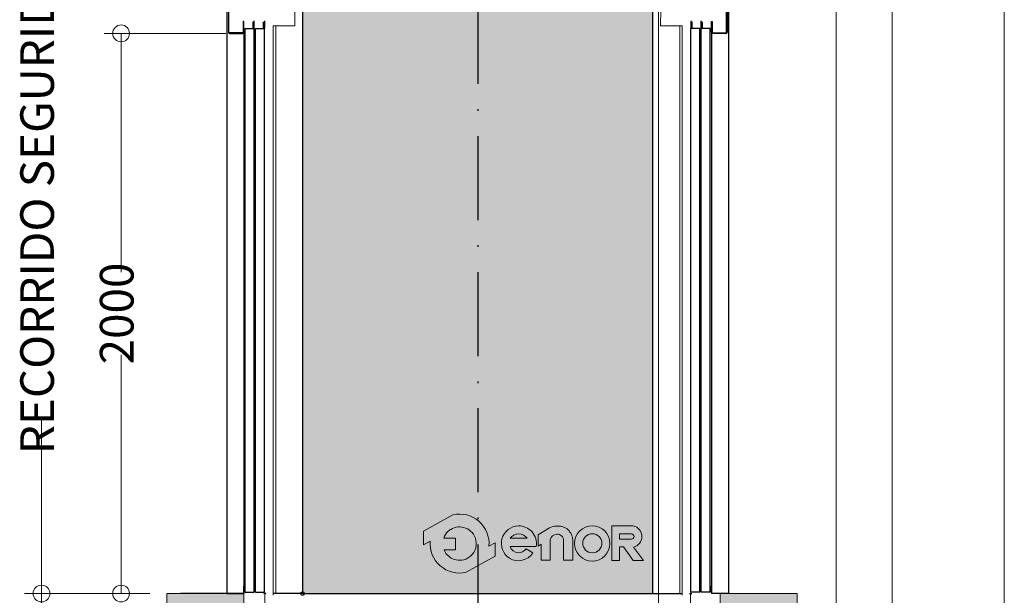
# Model space of a CAD drawing. Units: millimetres. Extents: x 1835 to 2045, y 480 to 777.
# Drawn here: x 1987 to 2045, y 648 to 682 of the extents above; entities that cross this region are included whole.
import ezdxf

# ---------------------------------------------------------------- set-up
doc = ezdxf.new("R2010")
doc.units = ezdxf.units.MM
doc.linetypes.add('PUNTORAYA', pattern=[8, 5, -1.5, 0, -1.5])
doc.layers.add('ENOR_A4 margenes', color=156, linetype='Continuous', lineweight=0, plot=False)
for name, color, linetype, lineweight in [('ENOR_cotasyejes', 45, 'Continuous', 0), ('ENOR_muro', 140, 'Continuous', 0), ('ENOR_texto', 53, 'Continuous', 0)]:
    doc.layers.add(name, color=color, linetype=linetype, lineweight=lineweight)
for name, color, linetype in [('ENOR_trama1', 8, 'Continuous'), ('ENOR_trama2', 254, 'Continuous'), ('EnorCabina', 1, 'Continuous'), ('EnorInstalacion', 183, 'Continuous'), ('PYR1', 1, 'PUNTORAYA')]:
    doc.layers.add(name, color=color, linetype=linetype)
doc.styles.add('ARIALNARROW', font='ARIALN.TTF')
doc.dimstyles.new('enor_ESP_30', dxfattribs={"dimtxt": 0.05, "dimasz": 0.025, "dimexe": 0.05, "dimexo": 0, "dimgap": 0, "dimtad": 0, "dimlfac": 1000, "dimtxsty": 'ARIALNARROW', "dimblk": 'ORIGIN', "dimcen": 0.1, "dimadec": 0, "dimazin": 0, "dimtfac": 1, "dimtmove": 0, "dimatfit": 3, "dimldrblk": 'ORIGIN', "dimfxl": 0, "dimarcsym": 0})

# ---------------------------------------------------------------- blocks, each defined once
blk = doc.blocks.new('_Origin')
at = {"color": 0, "linetype": 'ByBlock', "lineweight": -2}
blk.add_line((0, 0), (-1, 0), dxfattribs=at)
blk.add_circle((0, 0), 0.5, dxfattribs=at)
blk = doc.blocks.new('*D15')
at = {"layer": 'Defpoints', "color": 0}
for p in [(-4.04356671733558, -64.89984647700419), (3.188312892663362, -64.89984647700419), (-1.328353774004881, -98.23317981033722)]:
    blk.add_point(p, dxfattribs=at)
at = {"layer": 'ENOR_cotasyejes', "color": 0, "lineweight": -2}
for p, q in [((2.188312892663362, -64.89984647700419), (-5.04356671733558, -64.89984647700419)), ((-4.04356671733558, -65.89984647700419), (-4.043566717335583, -79.10675870983714)), ((-4.043566717335587, -97.23317981033722), (-4.043566717335584, -84.02626757750427)), ((-2.328353774004881, -98.23317981033722), (-5.043566717335588, -98.23317981033722))]:
    blk.add_line(p, q, dxfattribs=at)
for p, rotation in [((-4.04356671733558, -64.89984647700419), 90), ((-4.043566717335588, -98.23317981033722), 270)]:
    blk.add_blockref('_Origin', p, dxfattribs=dict(at, rotation=rotation))
at = {"layer": 'ENOR_cotasyejes', "color": 0, "lineweight": 0, "insert": (-4.043566717335571, -81.5665131436707), "char_height": 2, "attachment_point": 5, "rotation": 90, "style": 'ARIALNARROW'}
blk.add_mtext('2000', dxfattribs=at)
blk = doc.blocks.new('*D16')
at = {"layer": 'Defpoints', "color": 0}
for p in [(-8.779426928973862, -40.73317981033722), (3.254979559328149, -40.73317981033722), (-1.328353774004881, -98.23317981033722)]:
    blk.add_point(p, dxfattribs=at)
at = {"layer": 'ENOR_cotasyejes', "color": 0, "lineweight": -2}
for p, q in [((2.254979559328149, -40.73317981033722), (-9.779426928973862, -40.73317981033722)), ((-8.779426928973862, -41.73317981033722), (-8.779426928973864, -51.17008294812712)), ((-8.779426928973875, -97.23317981033722), (-8.779426928973873, -87.79627667254732)), ((-2.328353774004881, -98.23317981033722), (-9.779426928973875, -98.23317981033722))]:
    blk.add_line(p, q, dxfattribs=at)
for p, rotation in [((-8.779426928973862, -40.73317981033722), 90), ((-8.779426928973875, -98.23317981033722), 270)]:
    blk.add_blockref('_Origin', p, dxfattribs=dict(at, rotation=rotation))
at = {"layer": 'ENOR_cotasyejes', "color": 0, "lineweight": 0, "insert": (-8.779426928973857, -69.48317981033722), "char_height": 2, "attachment_point": 5, "rotation": 90, "style": 'ARIALNARROW'}
blk.add_mtext('RECORRIDO SEGURIDAD U: 3450', dxfattribs=at)
blk = doc.blocks.new('*D17')
at = {"layer": 'Defpoints', "color": 0}
for p in [(-1.328353774004881, -98.23317981033722), (-8.779426928973862, -176.7427209833435), (-1.328353774004881, -176.7427209833435)]:
    blk.add_point(p, dxfattribs=at)
at = {"layer": 'ENOR_cotasyejes', "color": 0, "lineweight": -2}
for p, q in [((-2.328353774004881, -98.23317981033722), (-9.779426928973844, -98.23317981033722)), ((-8.779426928973844, -99.23317981033722), (-8.779426928973852, -124.9838576273997)), ((-8.779426928973862, -175.7427209833435), (-8.779426928973857, -149.992043166281)), ((-2.328353774004881, -176.7427209833435), (-9.779426928973862, -176.7427209833435))]:
    blk.add_line(p, q, dxfattribs=at)
for p, rotation in [((-8.779426928973844, -98.23317981033722), 90), ((-8.779426928973862, -176.7427209833435), 270)]:
    blk.add_blockref('_Origin', p, dxfattribs=dict(at, rotation=rotation))
at = {"layer": 'ENOR_cotasyejes', "color": 0, "lineweight": 0, "insert": (-8.779426928973832, -137.4879503968403), "char_height": 2, "attachment_point": 5, "rotation": 90, "style": 'ARIALNARROW'}
blk.add_mtext('RECORRIDO MAX: 40m', dxfattribs=at)
blk = doc.blocks.new('MA610_ficha2_SEC')
at = {"layer": 'ENOR_texto', "lineweight": 0}
h = blk.add_hatch(color=256, dxfattribs=at)
edge = h.paths.add_edge_path()
edge.add_line((18.19957803485295, -95.20392454866953), (17.83841977752081, -95.40531521431978))
edge.add_arc((16.09027629408028, -95.25772975418732), 1.754362307716994, 355.1742979717056, 462.9742637126605)
edge.add_line((15.69639851553575, -93.54815454311677), (13.94182127725571, -94.52654966713374))
edge.add_line((13.94182127725571, -94.52654966713374), (13.94660982815321, -95.33069756983525))
edge.add_line((13.94660982815321, -95.33069756983525), (14.34213281063921, -95.11014429404815))
edge.add_arc((16.09027629409225, -95.25772975418269), 1.754362307729627, 175.1742979716724, 282.9742637126342)
edge.add_line((16.48415407263883, -96.96730496526573), (18.2043665857359, -96.00807245136741))
edge.add_line((18.2043665857359, -96.00807245136741), (18.19957803485295, -95.20392454866953))
edge = h.paths.add_edge_path(flags=16)
edge.add_line((15.15087859278856, -94.93036235338434), (15.84499294033731, -94.92622903180302))
edge.add_line((15.84499294033731, -94.92622903180302), (15.84914152987176, -95.6229073459682))
edge.add_line((15.84914152987176, -95.6229073459682), (15.16653524948697, -95.6269721391501))
edge.add_arc((16.09027629408068, -95.2577297541628), 0.9948052353793677, 201.7878249299709, 229.5615374063967)
edge.add_arc((16.09027629408359, -95.25772975419986), 0.9948052353530404, 229.5615374048848, 251.2407998805154)
edge.add_arc((16.09027629407025, -95.25772975417514), 0.9948052353721488, 251.2407998817007, 278.3576615688561)
edge.add_arc((16.09027629408563, -95.2577297541902), 0.9948052353550242, 278.3576615681059, 305.0832953946967)
edge.add_arc((16.09027629407926, -95.257729754173), 0.9948052353727541, 305.0832953944276, 336.0880247164939)
edge.add_arc((16.09027629408703, -95.25772975418877), 0.9948052353592541, 336.088024717143, 371.7080915942774)
edge.add_arc((16.09027629408754, -95.25772975420124), 0.9948052353612866, 11.70809159498617, 41.70291258913613)
edge.add_arc((16.09027629405147, -95.2577297541668), 0.99480523536531, 41.70291258627341, 68.61719296330271)
edge.add_arc((16.09027629407625, -95.25772975418938), 0.9948052353773036, 68.61719296510587, 95.24765498909233)
edge.add_arc((16.09027629409909, -95.2577297541897), 0.9948052353797038, 95.24765499040066, 122.0254289793979)
edge.add_arc((16.09027629412744, -95.25772975412622), 0.9948052353409192, 122.0254289827211, 133.8949102656395)
edge.add_arc((16.09027629406918, -95.25772975420128), 0.994805235354614, 133.894910260224, 160.7872446866357)
h = blk.add_hatch(color=2, dxfattribs=at)
edge = h.paths.add_edge_path()
edge.add_line((18.19957803485295, -95.20392454866953), (17.83841977752081, -95.40531521431978))
edge.add_arc((16.09027629408028, -95.25772975418732), 1.754362307716994, 355.1742979717056, 462.9742637126605)
edge.add_line((15.69639851553575, -93.54815454311677), (13.94182127725571, -94.52654966713374))
edge.add_line((13.94182127725571, -94.52654966713374), (13.94660982815321, -95.33069756983525))
edge.add_line((13.94660982815321, -95.33069756983525), (14.34213281063921, -95.11014429404815))
edge.add_arc((16.09027629409225, -95.25772975418269), 1.754362307729627, 175.1742979716724, 282.9742637126342)
edge.add_line((16.48415407263883, -96.96730496526573), (18.2043665857359, -96.00807245136741))
edge.add_line((18.2043665857359, -96.00807245136741), (18.19957803485295, -95.20392454866953))
edge = h.paths.add_edge_path(flags=16)
edge.add_line((15.15087859278856, -94.93036235338434), (15.84499294033731, -94.92622903180302))
edge.add_line((15.84499294033731, -94.92622903180302), (15.84914152987176, -95.6229073459682))
edge.add_line((15.84914152987176, -95.6229073459682), (15.16653524948697, -95.6269721391501))
edge.add_arc((16.09027629408068, -95.2577297541628), 0.9948052353793677, 201.7878249299709, 229.5615374063967)
edge.add_arc((16.09027629408359, -95.25772975419986), 0.9948052353530404, 229.5615374048848, 251.2407998805154)
edge.add_arc((16.09027629407025, -95.25772975417514), 0.9948052353721488, 251.2407998817007, 278.3576615688561)
edge.add_arc((16.09027629408563, -95.2577297541902), 0.9948052353550242, 278.3576615681059, 305.0832953946967)
edge.add_arc((16.09027629407926, -95.257729754173), 0.9948052353727541, 305.0832953944276, 336.0880247164939)
edge.add_arc((16.09027629408703, -95.25772975418877), 0.9948052353592541, 336.088024717143, 371.7080915942774)
edge.add_arc((16.09027629408754, -95.25772975420124), 0.9948052353612866, 11.70809159498617, 41.70291258913613)
edge.add_arc((16.09027629405147, -95.2577297541668), 0.99480523536531, 41.70291258627341, 68.61719296330271)
edge.add_arc((16.09027629407625, -95.25772975418938), 0.9948052353773036, 68.61719296510587, 95.24765498909233)
edge.add_arc((16.09027629409909, -95.2577297541897), 0.9948052353797038, 95.24765499040066, 122.0254289793979)
edge.add_arc((16.09027629412744, -95.25772975412622), 0.9948052353409192, 122.0254289827211, 133.8949102656395)
edge.add_arc((16.09027629406918, -95.25772975420128), 0.994805235354614, 133.894910260224, 160.7872446866357)
h = blk.add_hatch(color=256, dxfattribs=at)
edge = h.paths.add_edge_path()
edge.add_line((19.09479521168532, -95.42160933290063), (20.64674211818556, -95.42160933290063))
edge.add_arc((19.61148309219614, -95.25391941632869), 1.048752191422005, 350.7992157369349, 450.875860235871)
edge.add_arc((19.61966957240188, -95.24796836842957), 1.042959817676993, 91.33054028593902, 237.3444384741134)
edge.add_arc((19.59485988921477, -95.24946159031171), 1.028511713253939, 238.4632425379579, 326.5760070331436)
edge.add_line((20.4532735303851, -95.81599699516585), (20.04413220392371, -95.57944110326855))
edge.add_arc((19.59282386246218, -95.2443609819461), 0.5621013314147434, 268.29363270119325, 323.40744939921154, ccw=False)
edge.add_arc((19.61698285993919, -95.26159090698691), 0.5461555058962685, 197.0370836139346, 265.70559394814666, ccw=False)
edge = h.paths.add_edge_path(flags=16)
edge.add_line((19.10768120745479, -94.94089112848371), (20.11341794397003, -94.94089112848371))
edge.add_arc((19.54627071516202, -95.39209604034542), 0.7247357115754313, 38.50467967897823, 85.35108281951463)
edge.add_arc((19.64123375094355, -95.3278513715855), 0.6591028344687289, 93.15047463235156, 144.0484116077632)
h = blk.add_hatch(color=2, dxfattribs=at)
edge = h.paths.add_edge_path()
edge.add_line((19.09479521168532, -95.42160933290063), (20.64674211818556, -95.42160933290063))
edge.add_arc((19.61148309219614, -95.25391941632869), 1.048752191422005, 350.7992157369349, 450.875860235871)
edge.add_arc((19.61966957240188, -95.24796836842957), 1.042959817676993, 91.33054028593902, 237.3444384741134)
edge.add_arc((19.59485988921477, -95.24946159031171), 1.028511713253939, 238.4632425379579, 326.5760070331436)
edge.add_line((20.4532735303851, -95.81599699516585), (20.04413220392371, -95.57944110326855))
edge.add_arc((19.59282386246218, -95.2443609819461), 0.5621013314147434, 268.29363270119325, 323.40744939921154, ccw=False)
edge.add_arc((19.61698285993919, -95.26159090698691), 0.5461555058962685, 197.0370836139346, 265.70559394814666, ccw=False)
edge = h.paths.add_edge_path(flags=16)
edge.add_line((19.10768120745479, -94.94089112848371), (20.11341794397003, -94.94089112848371))
edge.add_arc((19.54627071516202, -95.39209604034542), 0.7247357115754313, 38.50467967897823, 85.35108281951463)
edge.add_arc((19.64123375094355, -95.3278513715855), 0.6591028344687289, 93.15047463235156, 144.0484116077632)
h = blk.add_hatch(color=256, dxfattribs=at)
edge = h.paths.add_edge_path()
edge.add_line((20.76507539690419, -95.41054103561612), (20.76507539690419, -94.72852681431607))
edge.add_line((20.76507539690419, -94.72852681431607), (21.34448752306844, -94.37528709691753))
edge.add_arc((21.94382277013547, -95.35836485597011), 1.151366413753995, 100.10495951662813, 121.3686539362619, ccw=False)
edge.add_line((21.74181329467092, -94.22485844198593), (22.09324846332447, -94.22485844198593))
edge.add_arc((22.01555168795825, -94.978851021139), 0.7579852230223214, 32.01644205148148, 84.11660011999129, ccw=False)
edge.add_arc((21.79651962640482, -95.1730494631241), 1.047783209732282, 16.691262820481825, 34.67155989001202, ccw=False)
edge.add_arc((22.30357051577879, -95.02302401176578), 0.5190103511282934, -1.400968435131972, 16.90410577697338, ccw=False)
edge.add_line((22.82242572260793, -95.03571333501816), (22.82242572260793, -96.2435986461852))
edge.add_line((22.82242572260793, -96.2435986461852), (22.28326514960418, -96.2435986461852))
edge.add_line((22.28326514960418, -96.2435986461852), (22.28326514960418, -95.07722068979922))
edge.add_arc((21.90212693195664, -95.0772206897995), 0.3811382176475391, 4.272581235648319e-11, 93.59111898233702)
edge.add_arc((21.90603586448788, -95.13950545022095), 0.4435455179760423, 93.59111898218957, 165.7082892065419)
edge.add_line((21.4762174346738, -95.03001232756571), (21.4762174346738, -96.2421100451021))
edge.add_line((21.4762174346738, -96.2421100451021), (20.95013484963556, -96.2421100451021))
edge.add_line((20.95013484963556, -96.2421100451021), (20.95013484963556, -95.28281521628298))
edge.add_line((20.95013484963556, -95.28281521628298), (20.76507539690419, -95.41054103561612))
h = blk.add_hatch(color=2, dxfattribs=at)
edge = h.paths.add_edge_path()
edge.add_line((20.76507539690419, -95.41054103561612), (20.76507539690419, -94.72852681431607))
edge.add_line((20.76507539690419, -94.72852681431607), (21.34448752306844, -94.37528709691753))
edge.add_arc((21.94382277013547, -95.35836485597011), 1.151366413753995, 100.10495951662813, 121.3686539362619, ccw=False)
edge.add_line((21.74181329467092, -94.22485844198593), (22.09324846332447, -94.22485844198593))
edge.add_arc((22.01555168795825, -94.978851021139), 0.7579852230223214, 32.01644205148148, 84.11660011999129, ccw=False)
edge.add_arc((21.79651962640482, -95.1730494631241), 1.047783209732282, 16.691262820481825, 34.67155989001202, ccw=False)
edge.add_arc((22.30357051577879, -95.02302401176578), 0.5190103511282934, -1.400968435131972, 16.90410577697338, ccw=False)
edge.add_line((22.82242572260793, -95.03571333501816), (22.82242572260793, -96.2435986461852))
edge.add_line((22.82242572260793, -96.2435986461852), (22.28326514960418, -96.2435986461852))
edge.add_line((22.28326514960418, -96.2435986461852), (22.28326514960418, -95.07722068979922))
edge.add_arc((21.90212693195664, -95.0772206897995), 0.3811382176475391, 4.272581235648319e-11, 93.59111898233702)
edge.add_arc((21.90603586448788, -95.13950545022095), 0.4435455179760423, 93.59111898218957, 165.7082892065419)
edge.add_line((21.4762174346738, -95.03001232756571), (21.4762174346738, -96.2421100451021))
edge.add_line((21.4762174346738, -96.2421100451021), (20.95013484963556, -96.2421100451021))
edge.add_line((20.95013484963556, -96.2421100451021), (20.95013484963556, -95.28281521628298))
edge.add_line((20.95013484963556, -95.28281521628298), (20.76507539690419, -95.41054103561612))
h = blk.add_hatch(color=256, dxfattribs=at)
edge = h.paths.add_edge_path()
edge.add_arc((23.98418796380611, -95.24644742525209), 1.051446330602585, 0, 360)
edge = h.paths.add_edge_path(flags=16)
edge.add_arc((23.987915816439, -95.23783447855214), 0.56808862305374, 0, 360)
h = blk.add_hatch(color=2, dxfattribs=at)
edge = h.paths.add_edge_path()
edge.add_arc((23.98418796380611, -95.24644742525209), 1.051446330602585, 0, 360)
edge = h.paths.add_edge_path(flags=16)
edge.add_arc((23.987915816439, -95.23783447855214), 0.56808862305374, 0, 360)
h = blk.add_hatch(color=2, dxfattribs=at)
edge = h.paths.add_edge_path()
edge.add_line((25.60906658535669, -96.25821374808504), (25.13975916489062, -96.25729002465152))
edge.add_line((25.13975916489062, -96.25729002465152), (25.13975916489062, -94.2088361410016))
edge.add_line((25.13975916489062, -94.2088361410016), (26.41684313361975, -94.2088361410016))
edge.add_arc((26.30595703689758, -94.82791206920436), 0.6289282402042293, -2.197426366921775, 79.84512130704712, ccw=False)
edge.add_arc((26.30813601711612, -94.85180560463783), 0.6262868102772087, 282.27838154034987, 359.97974413374305, ccw=False)
edge.add_line((26.44132324666998, -95.46376665781929), (27.03130514507347, -96.25993068846867))
edge.add_line((27.03130514507347, -96.25993068846867), (26.41637589690208, -96.25993068846867))
edge.add_line((26.41637589690208, -96.25993068846867), (25.84095329815455, -95.45640258620108))
edge.add_line((25.84095329815455, -95.45640258620108), (25.60906658535669, -95.45640258620108))
edge.add_line((25.60906658535669, -95.45640258620108), (25.60906658535669, -96.25821374808504))
edge = h.paths.add_edge_path(flags=16)
edge.add_line((25.6128842390367, -94.9974313276208), (25.6128842390367, -94.67181887861727))
edge.add_line((25.6128842390367, -94.67181887861727), (26.32011018920593, -94.67181887861727))
edge.add_arc((26.29725547631388, -94.84322819827868), 0.1729262639628948, 1.4310818625752972, 82.40531165791361, ccw=False)
edge.add_arc((26.31369297551667, -94.84111265124362), 0.1564503410537922, -87.64920653995267, 0.8068896816723168, ccw=False)
edge.add_line((26.32011018920593, -94.9974313276208), (25.6128842390367, -94.9974313276208))
h = blk.add_hatch(color=2, dxfattribs=at)
edge = h.paths.add_edge_path()
edge.add_line((25.60906658535669, -96.25821374808504), (25.13975916489062, -96.25729002465152))
edge.add_line((25.13975916489062, -96.25729002465152), (25.13975916489062, -94.2088361410016))
edge.add_line((25.13975916489062, -94.2088361410016), (26.41684313361975, -94.2088361410016))
edge.add_arc((26.30595703689758, -94.82791206920436), 0.6289282402042293, -2.197426366921775, 79.84512130704712, ccw=False)
edge.add_arc((26.30813601711612, -94.85180560463783), 0.6262868102772087, 282.27838154034987, 359.97974413374305, ccw=False)
edge.add_line((26.44132324666998, -95.46376665781929), (27.03130514507347, -96.25993068846867))
edge.add_line((27.03130514507347, -96.25993068846867), (26.41637589690208, -96.25993068846867))
edge.add_line((26.41637589690208, -96.25993068846867), (25.84095329815455, -95.45640258620108))
edge.add_line((25.84095329815455, -95.45640258620108), (25.60906658535669, -95.45640258620108))
edge.add_line((25.60906658535669, -95.45640258620108), (25.60906658535669, -96.25821374808504))
edge = h.paths.add_edge_path(flags=16)
edge.add_line((25.6128842390367, -94.9974313276208), (25.6128842390367, -94.67181887861727))
edge.add_line((25.6128842390367, -94.67181887861727), (26.32011018920593, -94.67181887861727))
edge.add_arc((26.29725547631388, -94.84322819827868), 0.1729262639628948, 1.4310818625752972, 82.40531165791361, ccw=False)
edge.add_arc((26.31369297551667, -94.84111265124362), 0.1564503410537922, -87.64920653995267, 0.8068896816723168, ccw=False)
edge.add_line((26.32011018920593, -94.9974313276208), (25.6128842390367, -94.9974313276208))
at = {"layer": 'ENOR_trama1'}
h = blk.add_hatch(color=256, dxfattribs=at)
h.paths.add_polyline_path([(-2.661687107337912, -36.66574646634479), (34.92204118360451, -36.66574646634479), (34.92204118360405, -40.73432039275247), (-0.07835377400488142, -40.73317981033722)])
h.paths.add_polyline_path([(34.92204118360405, -40.73432039275247), (31.58870785755744, -40.73409999287674), (31.58735790831861, -61.1507666149131), (34.92069123436568, -61.15098701478883)])
h.paths.add_polyline_path([(-0.07835377400488142, -40.73317981033722), (3.254979559328149, -40.73317981033722), (3.254979559328149, -61.14984647700282), (-0.07835377400488142, -61.14984647700282)])
h.paths.add_polyline_path([(-1.328353774004881, -98.23317981033722), (3.254979559328149, -98.23317981033767), (3.254979559328149, -103.2331798103368), (-1.328353774004881, -103.2331798103372)])
h.paths.add_polyline_path([(1.588312892662088, -103.2331798103368), (3.254979559328149, -103.2331798103368), (3.254979559328149, -107.3123652115163), (1.588312892662088, -107.3123652115163)])
h.paths.add_polyline_path([(36.16823928301574, -98.23440291701513), (31.5849059597017, -98.2340998671865), (31.58457535988828, -103.234099856256), (36.16790868320231, -103.2344029060855)])
h.paths.add_polyline_path([(33.2512420229109, -103.2342100561939), (31.58457535988828, -103.234099856256), (31.58430564430137, -107.3132852485188), (33.25097230732445, -107.3133954484567)])
at = {"layer": 'ENOR_trama2'}
blk.add_hatch(color=256, dxfattribs=at).paths.add_polyline_path([(6.754979555601949, -98.23317981033722), (27.58831288893589, -98.23317981033722), (27.58831288893589, -61.56651314367025), (6.754979555601949, -61.56651314367025)])
at = {"layer": 'ENOR_muro'}
for points in [[(-1.328353774004881, -98.23317981033722), (3.254979559328149, -98.23317981033767), (3.254979559328149, -103.2331798103368), (-1.328353774004881, -103.2331798103372)], [(36.16823928301574, -98.23440291701513), (31.5849059597017, -98.2340998671865), (31.58457535988828, -103.234099856256), (36.16790868320231, -103.2344029060855)]]:
    blk.add_lwpolyline(points, close=True, dxfattribs=at)
at = {"layer": 'ENOR_texto', "lineweight": 0}
blk.add_line((13.94182127725799, -94.52654966713601), (15.69639851553893, -93.54815454311859), dxfattribs=at)
blk.add_line((13.94182127725799, -94.52654966713601), (15.69639851553893, -93.54815454311859), dxfattribs=at)
for points in [[(18.19957803485295, -95.20392454866953), (17.83841977752081, -95.40531521431978, 0.5084265271518241), (15.69639851553575, -93.54815454311677), (13.94182127725571, -94.52654966713374), (13.94660982815321, -95.33069756983525), (14.34213281063921, -95.11014429404815, 0.5084265271518583), (16.48415407263883, -96.96730496526573), (18.2043665857359, -96.00807245136741)], [(18.19957803485295, -95.20392454866953), (17.83841977752081, -95.40531521431978, 0.5084265271518241), (15.69639851553575, -93.54815454311677), (13.94182127725571, -94.52654966713374), (13.94660982815321, -95.33069756983525), (14.34213281063921, -95.11014429404815, 0.5084265271518583), (16.48415407263883, -96.96730496526573), (18.2043665857359, -96.00807245136741)], [(15.15087859278856, -94.93036235338434), (15.84499294033731, -94.92622903180302), (15.84914152987176, -95.6229073459682), (15.16653524948697, -95.6269721391501, 0.1217824309117319), (15.44501480450481, -96.01487905675015, 0.0948767807211109), (15.77035537432084, -96.19968944621644, 0.1188748792380464), (16.2348731956713, -96.24197016808387, 0.1171440524346475), (16.66205721213692, -96.07179611391905, 0.1361150449047823), (16.99969665733943, -95.66095681082072, 0.1566855276295464), (17.06438377310542, -95.05585832079953, 0.1316295083082597), (16.83300222495518, -94.5959173578841, 0.1179785544793955), (16.45297967890428, -94.33140167463637, 0.1167231089864195), (15.99929054960512, -94.26709407411465, 0.1173746849427041), (15.56273546263901, -94.41432111807, 0.0518367367656525), (15.40054020382149, -94.54086046200166, 0.1178814654623172), (15.15087859278856, -94.93036235338434)], [(15.15087859278856, -94.93036235338434), (15.84499294033731, -94.92622903180302), (15.84914152987176, -95.6229073459682), (15.16653524948697, -95.6269721391501, 0.1217824309117319), (15.44501480450481, -96.01487905675015, 0.0948767807211109), (15.77035537432084, -96.19968944621644, 0.1188748792380464), (16.2348731956713, -96.24197016808387, 0.1171440524346475), (16.66205721213692, -96.07179611391905, 0.1361150449047823), (16.99969665733943, -95.66095681082072, 0.1566855276295464), (17.06438377310542, -95.05585832079953, 0.1316295083082597), (16.83300222495518, -94.5959173578841, 0.1179785544793955), (16.45297967890428, -94.33140167463637, 0.1167231089864195), (15.99929054960512, -94.26709407411465, 0.1173746849427041), (15.56273546263901, -94.41432111807, 0.0518367367656525), (15.40054020382149, -94.54086046200166, 0.1178814654623172), (15.15087859278856, -94.93036235338434)], [(19.09479521168532, -95.42160933290063), (20.64674211818556, -95.42160933290063, 0.4667148646440471), (19.59545181424028, -94.20528975951959, 0.7400549257482131), (19.05690150822329, -96.12606704581697, 0.404598684869104), (20.4532735303851, -95.81599699516585), (20.4532735303851, -95.81599699516585), (20.04413220392371, -95.57944110326855, -0.245224862495494), (19.57608598825527, -95.8062130535319, -0.3089231128824647)], [(19.09479521168532, -95.42160933290063), (20.64674211818556, -95.42160933290063, 0.4667148646440471), (19.59545181424028, -94.20528975951959, 0.7400549257482131), (19.05690150822329, -96.12606704581697, 0.404598684869104), (20.4532735303851, -95.81599699516585), (20.4532735303851, -95.81599699516585), (20.04413220392371, -95.57944110326855, -0.245224862495494), (19.57608598825527, -95.8062130535319, -0.3089231128824647)], [(25.60906658535669, -96.25821374808504), (25.13975916489062, -96.25729002465152), (25.13975916489062, -94.2088361410016), (26.41684313361975, -94.2088361410016, -0.3740962952886403), (26.93442278825523, -94.85202701678566, -0.3526527939476343), (26.44132324666998, -95.46376665781929), (27.03130514507347, -96.25993068846867), (26.41637589690208, -96.25993068846867), (25.84095329815455, -95.45640258620108), (25.60906658535669, -95.45640258620108)], [(25.60906658535669, -96.25821374808504), (25.13975916489062, -96.25729002465152), (25.13975916489062, -94.2088361410016), (26.41684313361975, -94.2088361410016, -0.3740962952886403), (26.93442278825523, -94.85202701678566, -0.3526527939476343), (26.44132324666998, -95.46376665781929), (27.03130514507347, -96.25993068846867), (26.41637589690208, -96.25993068846867), (25.84095329815455, -95.45640258620108), (25.60906658535669, -95.45640258620108)], [(19.10768120745479, -94.94089112848371), (20.11341794397003, -94.94089112848371, 0.2073012084490784), (19.6050104799192, -94.669744677317, 0.225808809788469)], [(19.10768120745479, -94.94089112848371), (20.11341794397003, -94.94089112848371, 0.2073012084490784), (19.6050104799192, -94.669744677317, 0.225808809788469)], [(25.6128842390367, -94.9974313276208), (25.6128842390367, -94.67181887861727), (26.32011018920593, -94.67181887861727, -0.3687917349089202), (26.47012780262003, -94.83890945243468, -0.4063430444760757), (26.32011018920593, -94.9974313276208)], [(25.6128842390367, -94.9974313276208), (25.6128842390367, -94.67181887861727), (26.32011018920593, -94.67181887861727, -0.3687917349089202), (26.47012780262003, -94.83890945243468, -0.4063430444760757), (26.32011018920593, -94.9974313276208)]]:
    blk.add_lwpolyline(points, format="xyb", close=True, dxfattribs=at)
blk.add_lwpolyline([(20.76507539690419, -95.41054103561612), (20.76507539690419, -94.72852681431607), (21.34448752306844, -94.37528709691753, -0.0930475134784052), (21.74181329467092, -94.22485844198593), (22.09324846332447, -94.22485844198593, -0.2313285529465018), (22.65824432010186, -94.57699560073445, -0.0786152046612439), (22.80015585695355, -94.87211097883403, -0.0800412303238605), (22.82242572260793, -95.03571333501816), (22.82242572260793, -96.2435986461852), (22.28326514960418, -96.2435986461852), (22.28326514960418, -95.07722068979922, 0.4326926356975919), (21.87825402653607, -94.6968308564202, 0.3254850160029574), (21.4762174346738, -95.03001232756571), (21.4762174346738, -96.2421100451021), (20.95013484963556, -96.2421100451021), (20.95013484963556, -95.28281521628298), (20.76507539690419, -95.41054103561612)], format="xyb", dxfattribs=at)
blk.add_lwpolyline([(20.76507539690419, -95.41054103561612), (20.76507539690419, -94.72852681431607), (21.34448752306844, -94.37528709691753, -0.0930475134784052), (21.74181329467092, -94.22485844198593), (22.09324846332447, -94.22485844198593, -0.2313285529465018), (22.65824432010186, -94.57699560073445, -0.0786152046612439), (22.80015585695355, -94.87211097883403, -0.0800412303238605), (22.82242572260793, -95.03571333501816), (22.82242572260793, -96.2435986461852), (22.28326514960418, -96.2435986461852), (22.28326514960418, -95.07722068979922, 0.4326926356975919), (21.87825402653607, -94.6968308564202, 0.3254850160029574), (21.4762174346738, -95.03001232756571), (21.4762174346738, -96.2421100451021), (20.95013484963556, -96.2421100451021), (20.95013484963556, -95.28281521628298), (20.76507539690419, -95.41054103561612)], format="xyb", dxfattribs=at)
for centre, radius in [((23.98418796380611, -95.24644742525209), 1.051446330602585), ((23.98418796380611, -95.24644742525209), 1.051446330602585), ((23.987915816439, -95.23783447855214), 0.56808862305374), ((23.987915816439, -95.23783447855214), 0.56808862305374)]:
    blk.add_circle(centre, radius, dxfattribs=at)
at = {"layer": 'EnorCabina'}
blk.add_lwpolyline([(6.754979555601949, -98.23317981033722), (27.58831288893589, -98.23317981033722), (27.58831288893589, -61.56651314367025), (6.754979555601949, -61.56651314367025)], close=True, dxfattribs=at)
at = {"layer": 'EnorInstalacion'}
for p, q in [((2.254979559330877, -61.23317981033631), (2.254979559330877, -98.23317981033767)), ((2.338312892663907, -61.29984647700428), (2.338312892663907, -64.83317981033622)), ((2.371646225994937, -64.83317981033622), (2.371646225994937, -61.29984647700428)), ((31.97044769785816, -64.8341583461621), (31.97068132172672, -61.30082502055382)), ((32.00401465498499, -61.30082722455256), (32.00378103111643, -64.83416055016085)), ((32.08735239613316, -61.23416606802721), (32.084905957513, -98.23416598714925)), ((3.221646225997119, -64.20044053936806), (3.221646225997119, -64.83317981033622)), ((3.254979559330877, -64.20044053936806), (3.221646225997119, -64.20044053936806)), ((3.254979559330877, -64.83317981033622), (3.254979559330877, -64.20044053936806)), ((3.804979559328331, -64.61651314367089), (3.804979559328331, -64.21185290945084)), ((3.871646225994027, -98.14984647700555), (3.871646225994027, -64.14518624278287)), ((4.421646225994209, -64.61651314367089), (4.421646225994209, -64.21185290945084)), ((4.488312892661725, -64.14518624278287), (4.488312892661725, -64.61651314367089)), ((29.85382652592762, -64.14602482619159), (29.85379536181063, -64.61735172604926)), ((29.92046202833217, -64.61735613404676), (29.92048878445212, -64.21269590071131)), ((30.46824480438045, -98.15072576005969), (30.47049319124699, -64.14606560016864)), ((30.53712869365017, -64.6173969080238), (30.53715544976967, -64.21273667468836)), ((31.08711436645353, -64.83409994019496), (31.08715620315024, -64.20136067060992)), ((31.08715620315024, -64.20136067060992), (31.12048953641124, -64.20136287460866)), ((31.12048953641124, -64.20136287460866), (31.12044769971408, -64.83410214419371)), ((3.188312892663362, -64.86651314366998), (2.404979559328694, -64.86651314366998)), ((2.404979559328694, -64.89984647700419), (3.188312892663362, -64.89984647700419)), ((3.188312892663362, -64.86651314366998), (3.162443038024776, -64.86651314366998)), ((3.254979559328149, -64.83318044611849), (3.254979559328149, -98.23317981033722)), ((3.338312892661179, -98.14984647700555), (3.338312892661179, -64.61651314367089)), ((3.338312892661179, -64.61651314367089), (3.871646225994027, -64.61651314367089)), ((3.954979559327967, -98.14984647700555), (3.954979559327967, -64.61651314367089)), ((3.954979559327967, -64.61651314367089), (4.488312892661725, -64.61651314367089)), ((4.488312892661725, -98.14984647700555), (4.488312892661725, -64.61651314367089)), ((29.85157813906108, -98.15068498608264), (29.85379536181063, -64.61735172604926)), ((30.38712869397841, -64.61738699002933), (29.85379536181063, -64.61735172604926)), ((30.38491147122886, -98.1507202500627), (30.38712869397841, -64.61738699002933)), ((31.00379535929733, -64.61742776400638), (30.47046202713, -64.61739250002631)), ((31.00157813654778, -98.15076102403975), (31.00379535929733, -64.61742776400638)), ((31.08711436641397, -64.83410057597723), (31.0849059597017, -98.23409986718605)), ((31.93710995660012, -64.90082280868558), (31.15377662497804, -64.90077101471468)), ((31.15377882897656, -64.86743768145334), (31.93711216059864, -64.86748947542424)), ((31.15377882897656, -64.86743768145334), (31.17964868355875, -64.8674393919672)), ((3.254979559328149, -98.1581798103374), (3.254979559328149, -97.78484647700395)), ((31.08491091869882, -98.15909986735028), (31.08493560348461, -97.78576653483287)), ((3.254979559328149, -98.23317981033767), (-0.517998434947458, -98.23317981033767)), ((2.254979559330877, -98.23317981033767), (3.254979559328149, -98.23317981033767)), ((3.254979559328149, -98.1581798103374), (3.254979559328149, -98.23317981033767)), ((3.338312892661179, -98.14984647700555), (3.871646225994027, -98.14984647700555)), ((3.954979559327967, -98.14984647700555), (4.488312892661725, -98.14984647700555)), ((6.754979555601039, -98.23317981033722), (5.004979237709904, -98.23317981033722)), ((27.58490597107948, -98.23386844731681), (29.33490628514528, -98.23398415727263)), ((30.38491147122886, -98.1507202500627), (29.85157813906108, -98.15068498608264)), ((31.00157813654778, -98.15076102403975), (30.46824480438045, -98.15072576005969)), ((31.08491091869882, -98.15909986735028), (31.0849059597017, -98.2340998671865)), ((32.084905957513, -98.23416598714925), (31.0849059597017, -98.2340998671865))]:
    blk.add_line(p, q, dxfattribs=at)
at = {"layer": 'EnorInstalacion', "linetype": 'Continuous', "lineweight": 15}
for p, q in [((27.92164650042241, -60.99984530080508), (27.92164650042241, -99.29984652766677)), ((6.288312936617785, -64.44984730352178), (6.288312936617785, -63.49984450607678)), ((28.05380634172798, -64.45056687032877), (28.05386915587769, -63.50056407496038)), ((5.004979237709904, -64.44984730352178), (5.004979237709904, -98.32910368393357)), ((5.058312480444783, -64.44984730352178), (5.004979237709904, -64.44984730352178)), ((5.154979293341512, -64.44984730352178), (5.058312480444783, -64.44984730352178)), ((5.154979293341512, -64.44984730352178), (5.154979293341512, -98.23317981033722)), ((5.154979293341512, -64.44984730352178), (5.721645618274579, -64.44984730352178)), ((5.721645618274579, -64.44984730352178), (5.808312758600096, -64.44984730352178)), ((5.808312758600096, -64.44984730352178), (6.288312936617785, -64.44984730352178)), ((28.53380651869657, -64.45059860792264), (28.05380634172798, -64.45056687032877)), ((28.62047365883291, -64.45060433835067), (28.53380651869657, -64.45059860792264)), ((29.18713998252724, -64.45064180630698), (28.62047365883291, -64.45060433835067)), ((29.18713998252724, -64.45064180630698), (29.18490622984154, -98.23397423927452)), ((29.18713998252724, -64.45064180630698), (29.28380679521206, -64.45064819791298)), ((29.28380679521206, -64.45064819791298), (29.33714003783052, -64.45065172430509)), ((29.33714003783052, -64.45065172430509), (29.3348999426621, -98.32990803065934))]:
    blk.add_line(p, q, dxfattribs=at)
for points in [[(4.504979559328149, -98.23317981033767), (4.504979559328149, -101.3135932378067), (4.269413062479089, -101.7216059060983)], [(29.83490596243382, -98.23401721723314), (29.83470228561282, -101.3144306379687), (30.07024180416465, -101.7224588810163)]]:
    blk.add_lwpolyline(points, dxfattribs=at)
at = {"layer": 'EnorInstalacion'}
for centre in [(4.504979559328149, -98.23317981033767), (29.83490596243382, -98.23401721723314)]:
    blk.add_circle(centre, 0.03570362106242868, dxfattribs=at)
at = {"layer": 'EnorInstalacion', "ltscale": 0.25}
blk.add_circle((6.754979555601039, -98.23317981033722), 0.1085116771205776, dxfattribs=at)
blk.add_circle((6.754979555601039, -98.23317981033722), 0.1085116771205776, dxfattribs=at)
at = {"layer": 'EnorInstalacion'}
for centre, radius, start, end in [((2.404979559328694, -64.83317981033758), 0.06666666666660603, 179.9999999987494, 269.9999999987493), ((2.404979559328694, -64.83317981033622), 0.03333333333406093, 180, 270), ((3.188312892663362, -64.83317981033622), 0.03333333333406093, 270, 0), ((3.188312892663362, -64.83317981033622), 0.06666666666812186, 270, 0), ((31.15378103297508, -64.83410434819245), 0.06666666666812186, 179.99621160519, 269.9962116052095), ((31.15378103297508, -64.83410434819245), 0.03333333333406093, 179.99621160519, 269.9962116052095), ((31.93711436459762, -64.83415614216472), 0.06666666666660603, 269.9962116064601, 359.9962116064406), ((31.93711436459762, -64.83415614216335), 0.03333333333406093, 269.9962116052095, 359.99621160519)]:
    blk.add_arc(centre, radius, start, end, dxfattribs=at)
at = {"layer": 'PYR1'}
blk.add_line((17.17164622226801, -46.7072117655465), (17.16917507274638, -196.2914853323863), dxfattribs=at)
at = {"layer": 'ENOR_cotasyejes', "lineweight": 0}
for base, p2, text, picture, middle in [((-8.779426928973862, -40.73317981033722), (3.254979559328149, -40.73317981033722), 'RECORRIDO SEGURIDAD U: 3450', '*D16', (-8.779426928973857, -69.48317981033722)), ((-8.779426928973862, -176.7427209833435), (-1.328353774004881, -176.7427209833435), 'RECORRIDO MAX: 40m', '*D17', (-8.779426928973832, -137.4879503968403))]:
    dim = blk.add_linear_dim(base=base, p1=(-1.328353774004881, -98.23317981033722), p2=p2, angle=90, text=text, dimstyle='enor_ESP_30', override={"dimtxt": 2, "dimasz": 1, "dimexe": 1, "dimexo": 1, "dimlfac": 60, "dimdle": 1}, dxfattribs=at)
    dim.commit()
    dim.dimension.update_dxf_attribs({"geometry": picture, "text_midpoint": middle})
dim = blk.add_linear_dim(base=(-4.04356671733558, -64.89984647700419), p1=(-1.328353774004881, -98.23317981033722), p2=(3.188312892663362, -64.89984647700419), angle=90, dimstyle='enor_ESP_30', override={"dimtxt": 2, "dimasz": 1, "dimexe": 1, "dimexo": 1, "dimlfac": 60, "dimdle": 1}, dxfattribs=at)
dim.commit()
dim.dimension.update_dxf_attribs({"geometry": '*D15', "text_midpoint": (-4.043566717335571, -81.5665131436707)})
blk = doc.blocks.new('MA610_ficha2')
at = {"layer": 'ENOR_A4 margenes', "lineweight": 0}
for p, q in [((209.9999999999854, -296.9999999999964), (209.9999999999854, 0)), ((199.9999999999854, -287), (199.9999999999854, -9.999999999996362))]:
    blk.add_line(p, q, dxfattribs=at)
at = {"layer": 'ENOR_A4 margenes', "color": 254, "lineweight": 0}
blk.add_line((203.3333333333212, -290.3333333333139), (203.3333333333212, -6.666666666667879), dxfattribs=at)
at = {"layer": 'ENOR_muro'}
blk.add_blockref('MA610_ficha2_SEC', (161.5049067280499, -30.40397988548261), dxfattribs=at)

msp = doc.modelspace()

# ---------------------------------------------------------------- block references
at = {"layer": 'ENOR_muro'}
msp.add_blockref('MA610_ficha2', (1835.494700413481, 776.9525301286012), dxfattribs=at)

doc.saveas('drawing.dxf')
